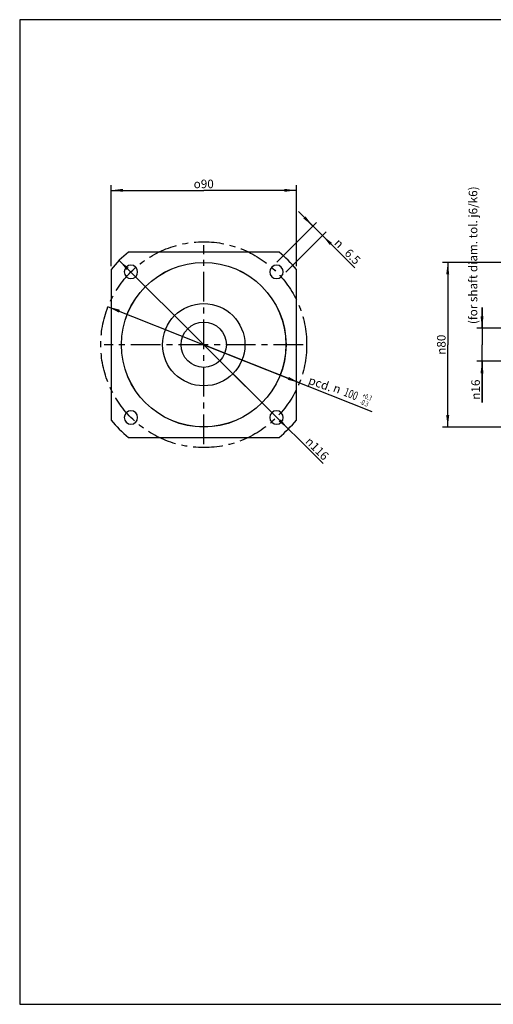
# Model space of a CAD drawing. Units: millimetres. Extents: x 8 to 692, y 8 to 487.
# Drawn here: x 8 to 238, y 8 to 487 of the extents above; entities that cross this region are included whole.
import ezdxf

# ---------------------------------------------------------------- set-up
doc = ezdxf.new("R2010")
doc.units = ezdxf.units.MM
doc.header["$LTSCALE"] = 38.5
doc.linetypes.add('CENTER', pattern=[0.6, 0.375, -0.075, 0.075, -0.075])
doc.layers.get('0').update_dxf_attribs({"linetype": 'CONTINUOUS'})
for name, color, linetype in [('ANSICHT_3D', 7, 'CONTINUOUS'), ('FASEN', 7, 'CONTINUOUS'), ('TEIL_STARTBEZUEGE', 7, 'CONTINUOUS')]:
    doc.layers.add(name, color=color, linetype=linetype)
doc.styles.get("Standard").update_dxf_attribs({"font": 'txt', "width": 0.7})
doc.styles.add('TEXTSTYLE_2', font='gdt', dxfattribs={"width": 0.7})
doc.styles.add('TEXTSTYLE_3', font='txt', dxfattribs={"width": 0.6})
doc.dimstyles.new('DIMSTYLE_10', dxfattribs={"dimtxt": 4.166667, "dimasz": 5.833333, "dimexe": 0.18, "dimexo": 0.0625, "dimgap": 0.09, "dimtad": 1, "dimdec": 3, "dimdsep": 46, "dimtxsty": 'STANDARD', "dimblk": '_FILLED', "dimblk1": '_FILLED', "dimblk2": '_FILLED', "dimcen": 0.09, "dimclrt": 5, "dimadec": 0, "dimazin": 0, "dimtp": 0.2, "dimtm": 0.2, "dimtfac": 1, "dimtdec": 3, "dimtofl": 0, "dimtmove": 0, "dimatfit": 3, "dimldrblk": '_FILLED', "dimfxl": 1, "dimtolj": 1, "dimarcsym": 0})
doc.dimstyles.new('DIMSTYLE_11', dxfattribs={"dimtxt": 4.166667, "dimasz": 5.833333, "dimexe": 0.18, "dimexo": 0.0625, "dimgap": 0.09, "dimtad": 1, "dimdsep": 46, "dimtxsty": 'STANDARD', "dimblk": '_FILLED', "dimblk1": '_FILLED', "dimblk2": '_FILLED', "dimcen": 0.09, "dimclrt": 5, "dimadec": 0, "dimazin": 0, "dimtol": 1, "dimtp": 0.3, "dimtm": 0.3, "dimtfac": 0.6, "dimtofl": 0, "dimtmove": 0, "dimatfit": 3, "dimldrblk": '_FILLED', "dimfxl": 1, "dimtolj": 1, "dimarcsym": 0})
doc.dimstyles.new('DIMSTYLE_2', dxfattribs={"dimtxt": 4.166667, "dimasz": 5.833333, "dimexe": 0.18, "dimexo": 0.0625, "dimgap": 0.09, "dimtad": 1, "dimdec": 3, "dimdsep": 46, "dimtxsty": 'STANDARD', "dimblk": '_FILLED', "dimblk1": '_FILLED', "dimblk2": '_FILLED', "dimcen": 0.09, "dimclrt": 5, "dimadec": 0, "dimazin": 0, "dimtp": 0.3, "dimtm": 0.3, "dimtfac": 1, "dimtdec": 3, "dimtofl": 0, "dimtmove": 0, "dimatfit": 3, "dimldrblk": '_FILLED', "dimfxl": 1, "dimtolj": 1, "dimarcsym": 0})
doc.dimstyles.new('DIMSTYLE_3', dxfattribs={"dimtxt": 4.166667, "dimasz": 5.833333, "dimexe": 0.18, "dimexo": 0.0625, "dimgap": 0.09, "dimtad": 1, "dimdsep": 46, "dimtxsty": 'STANDARD', "dimblk": '_FILLED', "dimblk1": '_FILLED', "dimblk2": '_FILLED', "dimcen": 0.09, "dimclrt": 5, "dimadec": 0, "dimazin": 0, "dimtp": 0.3, "dimtm": 0.3, "dimtfac": 1, "dimtofl": 0, "dimtmove": 0, "dimatfit": 3, "dimldrblk": '_FILLED', "dimfxl": 1, "dimtolj": 1, "dimarcsym": 0})
doc.dimstyles.new('DIMSTYLE_4', dxfattribs={"dimtxt": 4.166667, "dimasz": 5.833333, "dimexe": 0.18, "dimexo": 0.0625, "dimgap": 0.09, "dimtad": 1, "dimdsep": 46, "dimtxsty": 'STANDARD', "dimblk": '_FILLED', "dimblk1": '_FILLED', "dimblk2": '_FILLED', "dimcen": 0.09, "dimclrt": 5, "dimadec": 0, "dimazin": 0, "dimtp": 0.3, "dimtm": 0.3, "dimtfac": 1, "dimtofl": 0, "dimtmove": 0, "dimatfit": 3, "dimldrblk": '_FILLED', "dimfxl": 1, "dimtolj": 1, "dimarcsym": 0})
doc.dimstyles.new('DIMSTYLE_9', dxfattribs={"dimtxt": 4.166667, "dimasz": 5.833333, "dimexe": 0.18, "dimexo": 0.0625, "dimgap": 0.09, "dimtad": 1, "dimdsep": 46, "dimtxsty": 'STANDARD', "dimblk": '_FILLED', "dimblk1": '_FILLED', "dimblk2": '_FILLED', "dimcen": 0.09, "dimclrt": 5, "dimadec": 0, "dimazin": 0, "dimtp": 0.2, "dimtm": 0.2, "dimtfac": 1, "dimtofl": 0, "dimtmove": 0, "dimatfit": 3, "dimldrblk": '_FILLED', "dimfxl": 1, "dimtolj": 1, "dimarcsym": 0})

# ---------------------------------------------------------------- blocks, each defined once
blk = doc.blocks.new('_FILLED')
at = {"color": 0, "linetype": 'BYBLOCK'}
blk.add_solid([(0, 0), (-1, 0.125), (-1, -0.125)], dxfattribs=at)
blk = doc.blocks.new('*D2')
at = {"color": 2, "linetype": 'CONTINUOUS'}
for p, q in [((52.4, 367.04), (52.4, 406.34)), ((52.4, 403.84), (97.4, 403.84)), ((142.4, 403.84), (97.4, 403.84)), ((142.4, 367.04), (142.4, 406.34))]:
    blk.add_line(p, q, dxfattribs=at)
at = {"color": 2, "linetype": 'CONTINUOUS', "xscale": 5.8333333333, "yscale": 5.8333333333, "zscale": 5.8333333333, "rotation": 180}
blk.add_blockref('_FILLED', (52.4, 403.84), dxfattribs=at)
at = {"color": 2, "linetype": 'CONTINUOUS', "xscale": 5.8333333333, "yscale": 5.8333333333, "zscale": 5.8333333333}
blk.add_blockref('_FILLED', (142.4, 403.84), dxfattribs=at)
at = {"color": 5, "linetype": 'CONTINUOUS', "insert": (97.4, 409.05), "char_height": 4.1667, "width": 12.2768, "attachment_point": 2, "line_spacing_factor": 0.9, "style": 'TEXTSTYLE_2'}
blk.add_mtext('{\\Fgdt;o}\\Ftxt;90', dxfattribs=at)
blk = doc.blocks.new('*D3')
at = {"color": 2, "linetype": 'CONTINUOUS'}
for p, q in [((56.3, 369.77), (97.4, 328.84)), ((138.5, 287.92), (97.4, 328.84)), ((97.4, 328.84), (155.36, 271.13))]:
    blk.add_line(p, q, dxfattribs=at)
at = {"color": 2, "linetype": 'CONTINUOUS', "xscale": 5.8333333333, "yscale": 5.8333333333, "zscale": 5.8333333333}
for p, rotation in [((56.3, 369.77), 135.1227537359), ((138.5, 287.92), 315.1227537359)]:
    blk.add_blockref('_FILLED', p, dxfattribs=dict(at, rotation=rotation))
at = {"color": 5, "linetype": 'CONTINUOUS', "insert": (149.4, 284.41), "char_height": 4.1667, "width": 13.5913, "attachment_point": 1, "rotation": 315.1228, "line_spacing_factor": 0.9, "style": 'TEXTSTYLE_2'}
blk.add_mtext('{\\Fgdt;n}\\Ftxt;116', dxfattribs=at)
blk = doc.blocks.new('*D9')
at = {"color": 2, "linetype": 'CONTINUOUS'}
for p, q in [((150.47, 386.51), (143.4, 393.58)), ((143.4, 393.58), (152.76, 384.21)), ((132.86, 368.9), (152.23, 388.27)), ((137.31, 364.16), (156.83, 383.68)), ((170.85, 366.13), (152.76, 384.21)), ((155.06, 381.91), (170.85, 366.13))]:
    blk.add_line(p, q, dxfattribs=at)
at = {"color": 2, "linetype": 'CONTINUOUS', "xscale": 5.8333333333, "yscale": 5.8333333333, "zscale": 5.8333333333}
for p, rotation in [((150.47, 386.51), 315), ((155.06, 381.91), 135)]:
    blk.add_blockref('_FILLED', p, dxfattribs=dict(at, rotation=rotation))
at = {"color": 5, "linetype": 'CONTINUOUS', "insert": (168.42, 375.91), "char_height": 4.167, "width": 8.631, "attachment_point": 1, "rotation": 315, "line_spacing_factor": 0.9}
blk.add_mtext('6.5', dxfattribs=at)
blk = doc.blocks.new('*D12')
at = {"color": 2, "linetype": 'CONTINUOUS'}
for p, q in [((50.94, 347.31), (97.4, 328.84)), ((143.86, 310.37), (97.4, 328.84)), ((97.4, 328.84), (179.01, 296.4))]:
    blk.add_line(p, q, dxfattribs=at)
at = {"color": 2, "linetype": 'CONTINUOUS', "xscale": 5.8333333333, "yscale": 5.8333333333, "zscale": 5.8333333333}
for p, rotation in [((50.94, 347.31), 158.3215902088), ((143.86, 310.37), 338.3215902088)]:
    blk.add_blockref('_FILLED', p, dxfattribs=dict(at, rotation=rotation))
at = {"color": 5, "linetype": 'CONTINUOUS', "style": 'TEXTSTYLE_2'}
blk.add_text('n', height=4.17, rotation=-21.6784, dxfattribs=at).set_placement((159.85, 306.26))
at = {"color": 5, "linetype": 'CONTINUOUS', "width": 0.714286}
blk.add_text('100', height=4.167, rotation=-21.6784, dxfattribs=at).set_placement((165.02, 304.2))
at = {"color": 5, "linetype": 'CONTINUOUS', "style": 'TEXTSTYLE_3', "width": 0.696429}
for s, p in [('-0.3', (173, 300.13)), ('+0.3', (174.24, 303.23))]:
    blk.add_text(s, height=2.5, rotation=-21.6784, dxfattribs=at).set_placement(p)
blk = doc.blocks.new('*D18')
at = {"color": 2, "linetype": 'CONTINUOUS'}
for p, q in [((232.61, 336.84), (232.61, 346.84)), ((232.61, 346.84), (232.61, 328.84)), ((271.78, 336.84), (230.11, 336.84)), ((232.61, 300.71), (232.61, 328.84)), ((271.78, 320.84), (230.11, 320.84)), ((232.61, 320.84), (232.61, 300.71))]:
    blk.add_line(p, q, dxfattribs=at)
at = {"color": 2, "linetype": 'CONTINUOUS', "xscale": 5.8333333333, "yscale": 5.8333333333, "zscale": 5.8333333333}
for p, rotation in [((232.61, 336.84), 270), ((232.61, 320.84), 90)]:
    blk.add_blockref('_FILLED', p, dxfattribs=dict(at, rotation=rotation))
at = {"color": 5, "linetype": 'CONTINUOUS', "insert": (227.4, 311.92), "char_height": 4.1667, "width": 11.2103, "attachment_point": 3, "rotation": 90, "line_spacing_factor": 0.9, "style": 'TEXTSTYLE_2'}
blk.add_mtext('{\\Fgdt;n}\\Ftxt;16', dxfattribs=at)
blk = doc.blocks.new('*D22')
at = {"color": 2, "linetype": 'CONTINUOUS'}
for p, q in [((255.11, 368.84), (213.44, 368.84)), ((215.94, 368.84), (215.94, 328.84)), ((215.94, 288.84), (215.94, 328.84)), ((255.11, 288.84), (213.44, 288.84))]:
    blk.add_line(p, q, dxfattribs=at)
at = {"color": 2, "linetype": 'CONTINUOUS', "xscale": 5.8333333333, "yscale": 5.8333333333, "zscale": 5.8333333333}
for p, rotation in [((215.94, 368.84), 90), ((215.94, 288.84), 270)]:
    blk.add_blockref('_FILLED', p, dxfattribs=dict(at, rotation=rotation))
at = {"color": 5, "linetype": 'CONTINUOUS', "insert": (210.73, 328.84), "char_height": 4.1667, "width": 12.1032, "attachment_point": 2, "rotation": 90, "line_spacing_factor": 0.9, "style": 'TEXTSTYLE_2'}
blk.add_mtext('{\\Fgdt;n}\\Ftxt;80', dxfattribs=at)

msp = doc.modelspace()

# ---------------------------------------------------------------- linework, layer by layer
at = {"color": 2, "linetype": 'CONTINUOUS'}
for p, q in [((7.9887, 486.7451), (7.9887, 8.3919)), ((691.8513, 486.7451), (7.9887, 486.7451)), ((7.9887, 8.3919), (691.8513, 8.3919))]:
    msp.add_line(p, q, dxfattribs=at)
at = {"color": 7, "linetype": 'CONTINUOUS'}
for p, q in [((133.991, 373.8415), (60.8063, 373.8415)), ((52.3987, 365.4339), (52.3987, 292.2492)), ((64.3414, 366.4949), (64.3061, 366.5303)), ((130.4912, 366.5303), (130.4559, 366.4949)), ((142.3987, 292.2492), (142.3987, 365.4339)), ((59.7099, 361.9341), (59.7452, 361.8987)), ((135.0521, 361.8987), (135.0874, 361.9341)), ((59.7452, 295.7843), (59.7099, 295.7489)), ((135.0874, 295.7489), (135.0521, 295.7843)), ((64.3061, 291.1527), (64.3414, 291.1881)), ((130.4559, 291.1881), (130.4912, 291.1527)), ((60.8063, 283.8415), (133.991, 283.8415))]:
    msp.add_line(p, q, dxfattribs=at)
for radius in [20, 11]:
    msp.add_circle((97.3987, 328.8415), radius, dxfattribs=at)
for centre, radius, start, end in [((97.3987, 328.8415), 58, 129.116744, 140.883256), ((97.3987, 328.8415), 58, 39.116744, 50.883256), ((62.008, 364.2322), 3.25, 45, 225), ((62.0433, 364.1968), 3.25, 225, 45), ((132.754, 364.1968), 3.25, 135, 315), ((132.7893, 364.2322), 3.25, 315, 135), ((62.0433, 293.4862), 3.25, 315, 135), ((132.754, 293.4862), 3.25, 45, 225), ((97.3987, 328.8415), 58, 219.116744, 230.883256), ((62.008, 293.4508), 3.25, 135, 315), ((132.7893, 293.4508), 3.25, 225, 45), ((97.3987, 328.8415), 58, 309.116744, 320.883256)]:
    msp.add_arc(centre, radius, start, end, dxfattribs=at)
at = {"layer": 'ANSICHT_3D', "color": 2, "linetype": 'CENTER'}
msp.add_circle((97.3987, 328.8415), 50, dxfattribs=at)
at = {"layer": 'FASEN', "color": 7, "linetype": 'CONTINUOUS'}
for radius in [40, 39.9694]:
    msp.add_circle((97.3987, 328.8415), radius, dxfattribs=at)
at = {"layer": 'TEIL_STARTBEZUEGE', "color": 2, "linetype": 'CENTER'}
for p, q in [((97.3987, 280.5082), (97.3987, 377.1748)), ((145.732, 328.8415), (49.0653, 328.8415))]:
    msp.add_line(p, q, dxfattribs=at)

# ---------------------------------------------------------------- texts
at = {"color": 5, "linetype": 'CONTINUOUS', "attachment_point": 1, "line_spacing_factor": 0.9}
for s, insert, char_height, width, rotation in [('(for shaft diam. tol. j6/k6)', (226.1467, 338.8665), 4.166667, 77.380952, 90), ('pcd.', (149.2645, 313.8344), 4.16667, 11.011905, 340.5)]:
    msp.add_mtext(s, dxfattribs=dict(at, insert=insert, char_height=char_height, width=width, rotation=rotation))
at = {"color": 5, "linetype": 'CONTINUOUS', "insert": (163.4307, 380.8165), "char_height": 4.16667, "width": 6.25, "attachment_point": 1, "rotation": 315, "line_spacing_factor": 0.9, "style": 'TEXTSTYLE_2'}
msp.add_mtext('{\\Fgdt;n}', dxfattribs=at)

# ---------------------------------------------------------------- dimensions: what is measured, and where the dimension line sits
at = {"color": 2, "linetype": 'CONTINUOUS'}
dim = msp.add_linear_dim(base=(142.3987, 403.8415), p1=(52.3987, 367.0444), p2=(142.3987, 367.0444), text='{\\Fgdt;o}<>', dimstyle='DIMSTYLE_3', dxfattribs=at)
dim.commit()
dim.dimension.update_dxf_attribs({"geometry": '*D2', "text_midpoint": (94.3295, 406.9665), "dimtype": 160})
dim = msp.add_linear_dim(base=(150.4668, 386.5059), p1=(137.313, 364.1597), p2=(132.8639, 368.9029), angle=135, dimstyle='DIMSTYLE_9', dxfattribs=at)
dim.commit()
dim.dimension.update_dxf_attribs({"geometry": '*D9', "text_midpoint": (170.0034, 371.3888), "dimtype": 160})
dim = msp.add_diameter_dim_2p(p1=(138.4986, 287.9173), p2=(56.2987, 369.7657), dimstyle='DIMSTYLE_4', dxfattribs=at)
dim.commit()
dim.dimension.update_dxf_attribs({"geometry": '*D3', "text_midpoint": (152.7498, 278.137), "dimtype": 163})
for base, p1, p2, angle, dimstyle, picture, middle in [((215.9431, 288.8415), (255.1098, 368.8415), (255.1098, 288.8415), 270, 'DIMSTYLE_2', '*D22', (214.1739, 326.1365)), ((232.6098, 336.8415), (271.7764, 320.8415), (271.7764, 336.8415), 90, 'DIMSTYLE_10', '*D18', (231.9963, 301.301))]:
    dim = msp.add_linear_dim(base=base, p1=p1, p2=p2, angle=angle, text='%%c<>', dimstyle=dimstyle, dxfattribs=at)
    dim.commit()
    dim.dimension.update_dxf_attribs({"geometry": picture, "text_midpoint": middle, "dimtype": 160})
dim = msp.add_diameter_dim_2p(p1=(143.8622, 310.3717), p2=(50.9351, 347.3113), text=' <>', dimstyle='DIMSTYLE_11', dxfattribs=at)
dim.commit()
dim.dimension.update_dxf_attribs({"geometry": '*D12', "text_midpoint": (170.7421, 303.8444), "dimtype": 163})

doc.saveas('drawing.dxf')
